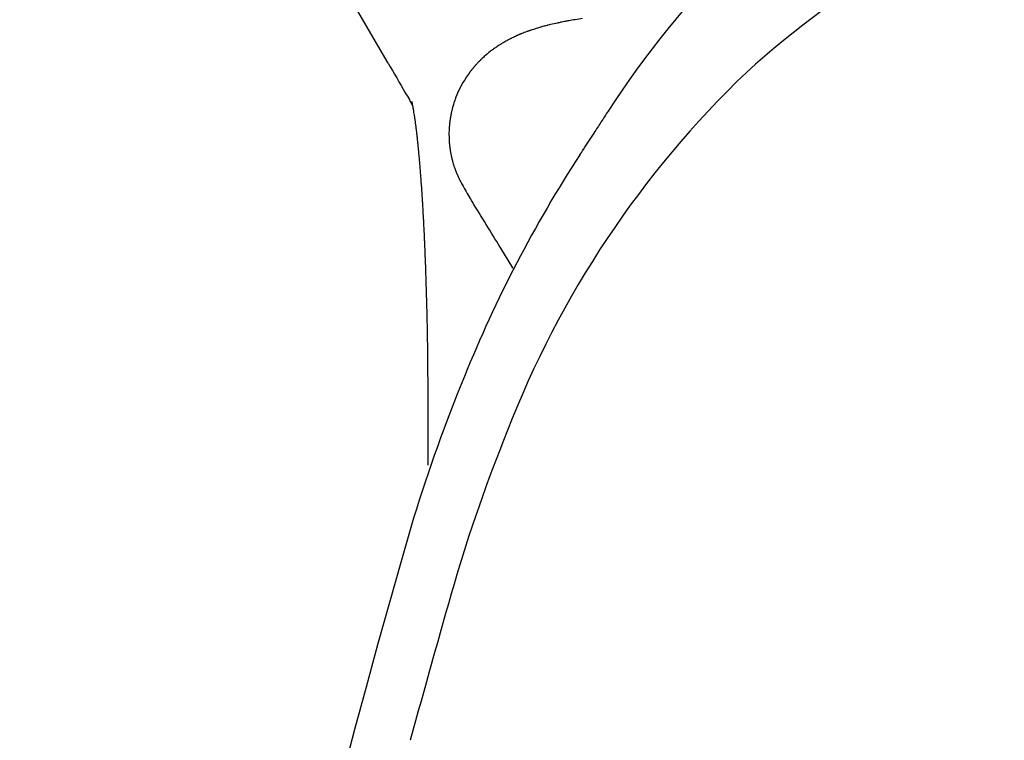
# Model space of a CAD drawing. Units: inches. Extents: x 0 to 696, y 16 to 426.
# Drawn here: x 678 to 680, y 368 to 370 of the extents above; entities that cross this region are included whole.
import ezdxf

# ---------------------------------------------------------------- set-up
doc = ezdxf.new("R2010")
doc.units = ezdxf.units.IN
doc.header["$MEASUREMENT"] = 0
doc.layers.add('SEAT', color=5, linetype='Continuous')

# ---------------------------------------------------------------- blocks, each defined once
blk = doc.blocks.new('3aas38h01_0p')
at = {"layer": 'SEAT'}
for p, q in [((8.287, -7.0864), (8.287, -7.1506)), ((8.287, -7.1506), (8.287, -7.1615)), ((8.287, -7.1615), (8.287, -7.1953)), ((8.287, -7.1953), (8.287, -7.2059)), ((8.287, -7.2059), (8.287, -7.2102)), ((8.287, -7.2102), (8.287, -7.2207)), ((8.287, -7.2207), (8.287, -7.2251)), ((8.287, -7.2251), (8.2871, -7.2355)), ((8.2871, -7.2355), (8.2871, -7.24)), ((8.2871, -7.24), (8.2871, -7.2503)), ((8.2871, -7.2503), (8.2871, -7.2549)), ((8.2871, -7.2549), (8.2871, -7.2725)), ((8.2871, -7.2725), (8.2872, -7.2773)), ((8.2872, -7.2773), (8.2872, -7.2799)), ((8.2872, -7.2799), (8.2872, -7.2847)), ((8.2872, -7.2847), (8.2872, -7.2873)), ((8.2872, -7.2873), (8.2872, -7.2873)), ((8.2873, -7.3095), (8.2873, -7.3143)), ((8.2873, -7.3143), (8.2874, -7.3169)), ((8.2874, -7.3169), (8.2874, -7.3217)), ((8.2874, -7.3217), (8.2874, -7.3243)), ((8.2874, -7.3243), (8.2875, -7.329)), ((8.2875, -7.329), (8.2875, -7.329)), ((8.2878, -7.3585), (8.2878, -7.3611)), ((8.2878, -7.3611), (8.2878, -7.3611)), ((8.2884, -7.4023), (8.2884, -7.4023)), ((8.289, -7.4338), (8.2891, -7.4384)), ((8.2891, -7.4384), (8.2891, -7.441)), ((8.2891, -7.441), (8.2892, -7.4456)), ((8.2892, -7.4456), (8.2892, -7.4456)), ((8.2922, -7.5532), (8.2922, -7.5532)), ((8.0803, -7.5634), (8.0815, -7.5654)), ((8.0815, -7.5654), (8.1106, -7.613)), ((8.2933, -7.5846), (8.2934, -7.587)), ((8.2934, -7.587), (8.2936, -7.5913)), ((8.2936, -7.5913), (8.2936, -7.5913)), ((8.1106, -7.613), (8.1118, -7.6149)), ((8.1118, -7.6149), (8.1118, -7.6149)), ((8.2942, -7.6069), (8.2942, -7.6069)), ((8.295, -7.6242), (8.2951, -7.6265)), ((8.2951, -7.6265), (8.2951, -7.6265)), ((8.2956, -7.6371), (8.2957, -7.6393)), ((8.2957, -7.6393), (8.2959, -7.6435)), ((8.2959, -7.6435), (8.2959, -7.6435)), ((8.2977, -7.6812), (8.2978, -7.6833)), ((8.2978, -7.6833), (8.2978, -7.6833)), ((8.2983, -7.6924), (8.2983, -7.6924)), ((8.2987, -7.6994), (8.2987, -7.6994)), ((8.2995, -7.7135), (8.2998, -7.7173)), ((8.2998, -7.7173), (8.2999, -7.7194)), ((8.2999, -7.7194), (8.3001, -7.7232)), ((8.1801, -7.7261), (8.1817, -7.7286)), ((8.1817, -7.7286), (8.1827, -7.7303)), ((8.1827, -7.7303), (8.183, -7.7308)), ((8.183, -7.7308), (8.183, -7.7308)), ((8.1841, -7.7326), (8.1844, -7.7331)), ((8.1844, -7.7331), (8.1844, -7.7331)), ((8.3001, -7.7232), (8.3003, -7.7253)), ((8.3003, -7.7253), (8.3005, -7.7291)), ((8.3005, -7.7291), (8.3006, -7.7311)), ((8.3006, -7.7311), (8.3009, -7.7348)), ((8.3009, -7.7348), (8.3009, -7.7348)), ((8.3014, -7.7426), (8.3016, -7.7463)), ((8.3016, -7.7463), (8.3017, -7.7483)), ((8.2046, -7.7676), (8.2046, -7.7676)), ((8.3017, -7.7483), (8.302, -7.7519)), ((8.302, -7.7519), (8.302, -7.7519)), ((8.207, -7.7721), (8.207, -7.7721)), ((8.2071, -7.7724), (8.2071, -7.7724)), ((8.2076, -7.7732), (8.2076, -7.7732)), ((8.2082, -7.7745), (8.2082, -7.7745)), ((8.2087, -7.7755), (8.2087, -7.7755)), ((8.2095, -7.7769), (8.2095, -7.7769)), ((8.2102, -7.7783), (8.2102, -7.7783)), ((8.2108, -7.7795), (8.2108, -7.7796)), ((8.2108, -7.7796), (8.2108, -7.7796)), ((8.2114, -7.7809), (8.2115, -7.781)), ((8.2115, -7.781), (8.2115, -7.781)), ((8.2132, -7.7845), (8.2132, -7.7845)), ((8.2136, -7.7854), (8.2136, -7.7854)), ((8.2139, -7.786), (8.2139, -7.786)), ((8.2143, -7.7869), (8.2143, -7.7869)), ((8.2146, -7.7876), (8.2146, -7.7876)), ((8.215, -7.7885), (8.215, -7.7885)), ((8.2166, -7.7923), (8.2166, -7.7923)), ((8.217, -7.7932), (8.217, -7.7932)), ((8.304, -7.7813), (8.304, -7.7813)), ((8.2186, -7.7971), (8.2186, -7.7971)), ((8.219, -7.7981), (8.219, -7.7981)), ((8.2199, -7.8004), (8.2199, -7.8004)), ((8.2203, -7.8014), (8.2203, -7.8014)), ((8.2212, -7.8037), (8.2212, -7.8037)), ((8.2215, -7.8047), (8.2215, -7.8047)), ((8.2241, -7.8121), (8.2241, -7.8121)), ((8.225, -7.8149), (8.225, -7.8149)), ((8.3055, -7.8006), (8.3057, -7.8023)), ((8.3057, -7.8023), (8.3057, -7.8023)), ((8.3068, -7.8158), (8.3069, -7.8175)), ((8.3069, -7.8175), (8.3069, -7.8175)), ((8.2268, -7.8208), (8.2268, -7.8208)), ((8.2271, -7.8218), (8.2271, -7.8218)), ((8.2277, -7.8243), (8.2277, -7.8243)), ((8.228, -7.8253), (8.228, -7.8253)), ((8.2287, -7.8278), (8.2287, -7.8278)), ((8.2289, -7.8289), (8.2289, -7.8289)), ((8.2295, -7.8313), (8.2295, -7.8313)), ((8.2298, -7.8324), (8.2298, -7.8324)), ((8.2304, -7.8348), (8.2304, -7.8348)), ((8.2306, -7.8359), (8.2306, -7.8359)), ((8.2311, -7.8383), (8.2311, -7.8383)), ((8.2313, -7.8395), (8.2313, -7.8395)), ((8.2318, -7.8419), (8.2318, -7.8419)), ((8.3072, -7.8208), (8.3073, -7.8224)), ((8.3073, -7.8224), (8.3073, -7.8224)), ((8.3076, -7.8257), (8.3078, -7.8273)), ((8.3078, -7.8273), (8.3078, -7.8273)), ((8.3081, -7.8305), (8.3082, -7.8321)), ((8.3082, -7.8321), (8.3082, -7.8321)), ((8.3085, -7.8353), (8.3085, -7.8353)), ((8.232, -7.843), (8.232, -7.843)), ((8.2325, -7.8454), (8.2325, -7.8454)), ((8.2327, -7.8466), (8.2327, -7.8466)), ((8.2331, -7.849), (8.2331, -7.849)), ((8.2333, -7.8501), (8.2333, -7.8501)), ((8.2336, -7.8525), (8.2336, -7.8525)), ((8.2338, -7.8537), (8.2338, -7.8537)), ((8.2341, -7.856), (8.2341, -7.856)), ((8.2343, -7.8572), (8.2343, -7.8572)), ((8.2346, -7.8596), (8.2346, -7.8596)), ((8.2347, -7.8608), (8.2347, -7.8608)), ((8.235, -7.8631), (8.235, -7.8631)), ((8.2351, -7.8643), (8.2351, -7.8643)), ((8.3098, -7.8493), (8.3099, -7.8508)), ((8.3099, -7.8508), (8.3099, -7.8508)), ((8.3104, -7.8554), (8.3104, -7.8554)), ((8.3107, -7.8584), (8.3108, -7.8598)), ((8.3108, -7.8598), (8.3108, -7.8598)), ((8.3111, -7.8628), (8.3113, -7.8642)), ((8.3113, -7.8642), (8.3113, -7.8642)), ((8.2353, -7.8666), (8.2353, -7.8666)), ((8.2354, -7.8679), (8.2354, -7.8679)), ((8.2356, -7.8702), (8.2356, -7.8702)), ((8.2357, -7.8714), (8.2357, -7.8714)), ((8.2358, -7.8737), (8.2358, -7.8737)), ((8.2359, -7.8749), (8.2359, -7.8749)), ((8.236, -7.8772), (8.236, -7.8772)), ((8.2361, -7.8784), (8.2361, -7.8784)), ((8.2363, -7.8859), (8.2363, -7.8859)), ((8.2363, -7.8889), (8.2363, -7.8889)), ((8.3116, -7.8671), (8.3116, -7.8671)), ((8.3122, -7.8728), (8.3122, -7.8728)), ((8.3125, -7.8756), (8.3126, -7.877)), ((8.3126, -7.877), (8.3126, -7.877)), ((8.3129, -7.8798), (8.3131, -7.8811)), ((8.3131, -7.8811), (8.3131, -7.8811)), ((8.3134, -7.8838), (8.3135, -7.8852)), ((8.3135, -7.8852), (8.3135, -7.8852)), ((8.3138, -7.8879), (8.314, -7.8892)), ((8.314, -7.8892), (8.314, -7.8892)), ((8.2353, -7.911), (8.2353, -7.911)), ((8.2354, -7.9098), (8.2354, -7.9098)), ((8.2358, -7.9047), (8.2358, -7.9047)), ((8.2361, -7.8975), (8.2361, -7.8975)), ((8.2363, -7.8911), (8.2363, -7.8911)), ((8.3143, -7.8918), (8.3144, -7.8931)), ((8.3144, -7.8931), (8.3144, -7.8931)), ((8.3147, -7.8956), (8.3149, -7.8969)), ((8.3149, -7.8969), (8.3149, -7.8969)), ((8.3152, -7.8994), (8.3153, -7.9007)), ((8.3153, -7.9007), (8.3153, -7.9007)), ((8.316, -7.9059), (8.316, -7.9059)), ((8.2313, -7.9381), (8.2313, -7.9381)), ((8.2314, -7.9375), (8.2314, -7.9375)), ((8.232, -7.9348), (8.232, -7.9348)), ((8.2321, -7.9342), (8.2321, -7.9342)), ((8.2326, -7.9314), (8.2326, -7.9314)), ((8.2327, -7.9309), (8.2327, -7.9309)), ((8.2331, -7.9281), (8.2331, -7.9281)), ((8.2332, -7.9276), (8.2332, -7.9276)), ((8.2337, -7.9242), (8.2337, -7.9242)), ((8.2337, -7.9247), (8.2337, -7.9247)), ((8.2341, -7.9214), (8.2341, -7.9214)), ((8.2342, -7.9209), (8.2342, -7.9209)), ((8.2345, -7.9181), (8.2345, -7.9181)), ((8.2346, -7.9176), (8.2346, -7.9176)), ((8.3172, -7.9149), (8.3172, -7.9149)), ((8.3175, -7.9172), (8.3176, -7.9183)), ((8.3176, -7.9183), (8.3176, -7.9183)), ((8.3179, -7.9205), (8.3181, -7.9216)), ((8.3181, -7.9216), (8.3181, -7.9216)), ((8.3184, -7.9237), (8.3185, -7.9248)), ((8.3185, -7.9248), (8.3185, -7.9248)), ((8.3188, -7.9269), (8.3188, -7.9269)), ((8.319, -7.9279), (8.319, -7.9279)), ((8.3193, -7.93), (8.3193, -7.93)), ((8.3194, -7.9309), (8.3194, -7.9309)), ((8.3197, -7.9329), (8.3197, -7.9329)), ((8.3199, -7.9338), (8.3199, -7.9338)), ((8.3202, -7.9358), (8.3202, -7.9358)), ((8.2255, -7.9613), (8.2255, -7.9613)), ((8.2257, -7.9607), (8.2257, -7.9607)), ((8.2265, -7.958), (8.2265, -7.958)), ((8.2266, -7.9574), (8.2266, -7.9574)), ((8.2274, -7.9547), (8.2274, -7.9547)), ((8.2276, -7.9541), (8.2276, -7.9541)), ((8.2283, -7.9514), (8.2283, -7.9514)), ((8.2284, -7.9508), (8.2284, -7.9508)), ((8.2291, -7.9481), (8.2291, -7.9481)), ((8.2293, -7.9475), (8.2293, -7.9475)), ((8.2299, -7.9448), (8.2299, -7.9448)), ((8.23, -7.9442), (8.23, -7.9442)), ((8.2306, -7.9414), (8.2306, -7.9414)), ((8.2308, -7.9409), (8.2308, -7.9409)), ((8.3212, -7.9421), (8.3212, -7.9421)), ((8.3215, -7.9438), (8.3215, -7.9438)), ((8.3216, -7.9446), (8.3216, -7.9446)), ((8.3219, -7.9463), (8.3219, -7.9463)), ((8.322, -7.9471), (8.322, -7.9471)), ((8.3223, -7.9487), (8.3223, -7.9487)), ((8.3224, -7.9494), (8.3224, -7.9494)), ((8.3227, -7.951), (8.3227, -7.951)), ((8.3231, -7.9531), (8.3231, -7.9531)), ((8.3235, -7.9552), (8.3235, -7.9552)), ((8.3236, -7.9558), (8.3236, -7.9558)), ((8.3238, -7.9571), (8.3238, -7.9571)), ((8.3239, -7.9577), (8.3239, -7.9577)), ((8.3242, -7.9591), (8.3242, -7.9591)), ((8.3242, -7.9591), (8.3242, -7.9591)), ((8.3243, -7.9595), (8.3243, -7.9595)), ((8.3245, -7.9606), (8.3245, -7.9606)), ((8.3246, -7.9611), (8.3246, -7.9611)), ((8.22, -7.9775), (8.22, -7.9775)), ((8.2202, -7.9768), (8.2202, -7.9768)), ((8.2212, -7.9743), (8.2212, -7.9743)), ((8.2214, -7.9736), (8.2214, -7.9736)), ((8.2223, -7.971), (8.2223, -7.971)), ((8.2225, -7.9704), (8.2225, -7.9704)), ((8.2234, -7.9678), (8.2234, -7.9678)), ((8.2236, -7.9672), (8.2236, -7.9672)), ((8.2245, -7.9645), (8.2245, -7.9645)), ((8.2247, -7.9639), (8.2247, -7.9639)), ((8.3249, -7.9622), (8.3249, -7.9622)), ((8.325, -7.9626), (8.325, -7.9626)), ((8.3252, -7.9636), (8.3252, -7.9636)), ((8.3252, -7.964), (8.3252, -7.964)), ((8.3255, -7.9652), (8.3255, -7.9652)), ((8.3258, -7.9665), (8.3258, -7.9665)), ((8.3259, -7.967), (8.3259, -7.967)), ((8.326, -7.9673), (8.326, -7.9673)), ((8.3261, -7.9676), (8.3261, -7.9676)), ((8.3261, -7.9678), (8.3261, -7.9678)), ((8.3262, -7.9681), (8.3262, -7.9681)), ((8.3262, -7.9683), (8.3262, -7.9683)), ((8.3263, -7.9685), (8.3263, -7.9685)), ((8.3263, -7.9685), (8.3263, -7.9685)), ((8.3264, -7.969), (8.3264, -7.969)), ((8.3265, -7.9692), (8.3265, -7.9692)), ((8.3325, -7.9732), (8.3325, -7.9732)), ((8.3424, -7.9901), (8.3424, -7.9901)), ((8.1723, -8.0561), (8.1723, -8.0561)), ((8.1728, -8.0556), (8.1728, -8.0556)), ((8.1744, -8.0537), (8.1744, -8.0537)), ((8.1749, -8.0532), (8.1749, -8.0532)), ((8.1765, -8.0513), (8.1765, -8.0513)), ((8.1769, -8.0508), (8.1769, -8.0508)), ((8.1785, -8.0488), (8.1785, -8.0488)), ((8.179, -8.0483), (8.179, -8.0483)), ((8.1806, -8.0463), (8.1806, -8.0463)), ((8.181, -8.0458), (8.181, -8.0458)), ((8.1826, -8.0438), (8.1826, -8.0438)), ((8.183, -8.0433), (8.183, -8.0433)), ((8.1845, -8.0413), (8.1845, -8.0413)), ((8.185, -8.0407), (8.185, -8.0407)), ((8.1865, -8.0387), (8.1865, -8.0387)), ((8.1869, -8.0381), (8.1869, -8.0381)), ((8.1884, -8.036), (8.1884, -8.036)), ((8.1888, -8.0355), (8.1888, -8.0355)), ((8.1505, -8.078), (8.1505, -8.078)), ((8.155, -8.074), (8.155, -8.074)), ((8.1572, -8.0719), (8.1572, -8.0719)), ((8.1577, -8.0714), (8.1577, -8.0714)), ((8.1594, -8.0697), (8.1594, -8.0697)), ((8.1599, -8.0693), (8.1599, -8.0693)), ((8.1616, -8.0675), (8.1616, -8.0675)), ((8.1621, -8.0671), (8.1621, -8.0671)), ((8.1638, -8.0653), (8.1638, -8.0653)), ((8.1642, -8.0649), (8.1642, -8.0649)), ((8.1659, -8.0631), (8.1659, -8.0631)), ((8.1685, -8.0603), (8.1685, -8.0603)), ((8.1702, -8.0585), (8.1702, -8.0585)), ((8.1707, -8.058), (8.1707, -8.058)), ((8.384, -8.0617), (8.4878, -8.24)), ((8.1165, -8.1041), (8.1165, -8.1041)), ((8.1169, -8.1039), (8.1169, -8.1039)), ((8.1211, -8.1011), (8.1211, -8.1011)), ((8.1215, -8.1008), (8.1215, -8.1008)), ((8.1256, -8.0979), (8.1256, -8.0979)), ((8.1279, -8.0963), (8.1279, -8.0963)), ((8.1307, -8.0943), (8.1307, -8.0943)), ((8.1352, -8.0908), (8.1352, -8.0908)), ((8.0699, -8.1292), (8.0699, -8.1292)), ((8.0724, -8.1281), (8.0724, -8.1281)), ((8.0743, -8.1273), (8.0743, -8.1273)), ((8.0767, -8.1261), (8.0767, -8.1261)), ((8.0786, -8.1252), (8.0786, -8.1252)), ((8.0829, -8.1231), (8.0829, -8.1231)), ((8.0855, -8.1219), (8.0855, -8.1219)), ((8.0873, -8.121), (8.0873, -8.121)), ((8.0899, -8.1196), (8.0899, -8.1196)), ((8.0917, -8.1187), (8.0917, -8.1187)), ((8.1006, -8.1138), (8.1006, -8.1138)), ((8.101, -8.1136), (8.101, -8.1136)), ((8.109, -8.1088), (8.109, -8.1088)), ((8.1095, -8.1086), (8.1095, -8.1086)), ((8.0038, -8.1519), (8.0038, -8.1519)), ((8.0059, -8.1513), (8.0059, -8.1513)), ((8.0119, -8.1497), (8.0119, -8.1497)), ((8.0141, -8.1491), (8.0141, -8.1491)), ((8.0242, -8.1461), (8.0242, -8.1461)), ((8.0264, -8.1454), (8.0264, -8.1454)), ((8.0364, -8.1421), (8.0364, -8.1421)), ((8.0387, -8.1413), (8.0387, -8.1413)), ((8.0406, -8.1407), (8.0406, -8.1407)), ((8.0428, -8.1399), (8.0428, -8.1399)), ((8.0447, -8.1393), (8.0447, -8.1393)), ((8.047, -8.1384), (8.047, -8.1384)), ((8.0596, -8.1336), (8.0596, -8.1336)), ((8.0614, -8.1328), (8.0614, -8.1328)), ((8.0638, -8.1318), (8.0638, -8.1318)), ((8.0657, -8.131), (8.0657, -8.131)), ((8.0681, -8.13), (8.0681, -8.13)), ((7.9298, -8.1673), (7.9298, -8.1673)), ((7.9453, -8.1647), (7.9453, -8.1647)), ((7.9539, -8.1631), (7.9539, -8.1631)), ((7.9559, -8.1627), (7.9559, -8.1627)), ((7.9624, -8.1614), (7.9624, -8.1614)), ((7.9708, -8.1597), (7.9708, -8.1597)), ((7.9728, -8.1593), (7.9728, -8.1593)), ((7.9894, -8.1555), (7.9894, -8.1555)), ((7.9956, -8.154), (7.9956, -8.154)), ((7.9977, -8.1535), (7.9977, -8.1535))]:
    blk.add_line(p, q, dxfattribs=at)
for centre, radius, start, end in [((-14.6684, -0.2568), 23.9472, 343.74997, 0.04393), ((-15.7713, 0.134), 24.9763, 343.88824, 344.79066), ((4.5574, -5.7289), 3.819, 337.8542, 343.7559), ((4.3458, -5.7258), 4.1628, 337.7619, 342.7834), ((5.8553, -6.3044), 2.4003, 313.71, 338.8993), ((15.8853, -7.2577), 7.5982, 180.22364, 180.39113), ((5.2877, -6.1264), 3.1393, 326.9262, 338.024), ((18.4343, -7.2351), 10.1473, 180.53037, 180.69649), ((17.9903, -7.2408), 9.7033, 180.71031, 180.95354), ((17.5141, -7.2486), 9.227, 180.95445, 181.15023), ((16.705, -7.2668), 8.4177, 181.2171, 181.94985), ((15.8558, -7.2946), 7.568, 181.95836, 182.19617), ((15.4293, -7.311), 7.1411, 182.24925, 182.37425), ((24.1426, 2.1562), 18.7739, 211.36308, 211.76133), ((15.1704, -7.3218), 6.8821, 182.37409, 182.5184), ((14.8986, -7.3337), 6.61, 182.53806, 182.63043), ((14.349, -7.3597), 6.0598, 182.68412, 183.04057), ((13.8833, -7.3842), 5.5935, 183.0653, 183.1593), ((13.7424, -7.392), 5.4523, 183.1594, 183.233), ((13.5662, -7.4019), 5.2759, 183.2325, 183.3851), ((6.7048, -8.6458), 1.7385, 31.6884, 31.7567), ((7.5905, -8.1026), 0.6995, 28.6131, 31.8902), ((13.026, -7.435), 4.7347, 183.631, 183.7248), ((7.7202, -8.03), 0.5509, 27.9179, 28.4432), ((12.4329, -7.4748), 4.1402, 183.8389, 184.2461), ((7.8789, -7.9459), 0.3712, 27.8486, 27.9104), ((7.9191, -7.9246), 0.3258, 27.6946, 27.8502), ((7.9411, -7.9131), 0.3009, 27.4294, 27.6937), ((7.9585, -7.9041), 0.2814, 27.1915, 27.4286), ((7.9622, -7.9022), 0.2772, 26.8671, 27.1916), ((7.9684, -7.899), 0.2702, 26.5341, 26.8659), ((7.9739, -7.8963), 0.2641, 26.2356, 26.533), ((7.9766, -7.8949), 0.2611, 25.8979, 26.2084), ((7.9792, -7.8937), 0.2582, 25.0065, 25.8701), ((7.9818, -7.8924), 0.2553, 24.7881, 25.0053), ((7.9825, -7.8922), 0.2546, 24.6331, 24.7882), ((7.9826, -7.8921), 0.2544, 24.4122, 24.6333), ((7.9838, -7.8915), 0.2531, 24.2545, 24.4121), ((7.9829, -7.892), 0.2541, 24.0304, 24.2542), ((7.9853, -7.8909), 0.2515, 23.0886, 24.0308), ((7.9863, -7.8904), 0.2504, 22.8554, 23.0882), ((7.9875, -7.89), 0.2491, 21.8873, 22.856), ((11.9748, -7.5087), 3.6808, 184.2473, 184.5481), ((7.988, -7.8897), 0.2485, 21.6484, 21.8873), ((7.989, -7.8893), 0.2475, 21.0722, 21.6484), ((7.9889, -7.8894), 0.2475, 20.8304, 21.0727), ((7.9899, -7.889), 0.2465, 20.2488, 20.8304), ((7.9898, -7.8891), 0.2467, 20.004, 20.2494), ((7.9908, -7.8887), 0.2456, 18.1629, 20.0043), ((7.9913, -7.8885), 0.245, 17.4876, 18.1616), ((7.9925, -7.8881), 0.2437, 16.0438, 17.4882), ((11.6105, -7.5376), 3.3154, 184.5786, 184.8125), ((11.4547, -7.5507), 3.1591, 184.844, 184.9036), ((14.1273, -11.9362), 7.4386, 146.58361, 146.70468), ((7.9923, -7.8882), 0.2439, 15.7874, 16.0447), ((7.9935, -7.8879), 0.2427, 15.1914, 15.7873), ((7.9927, -7.8881), 0.2436, 14.9315, 15.1927), ((7.9936, -7.8878), 0.2426, 14.3368, 14.9312), ((7.9933, -7.8879), 0.243, 14.0732, 14.3379), ((7.9925, -7.8881), 0.2438, 13.4842, 14.0727), ((7.9931, -7.888), 0.2431, 13.218, 13.4837), ((7.9932, -7.888), 0.2431, 12.6318, 13.2184), ((7.9929, -7.888), 0.2433, 12.3637, 12.6328), ((7.992, -7.8882), 0.2442, 11.7833, 12.3632), ((7.9927, -7.8881), 0.2435, 11.5128, 11.7828), ((7.9927, -7.8881), 0.2435, 10.9354, 11.5131), ((7.9924, -7.8881), 0.2438, 10.663, 10.9364), ((11.3619, -7.5587), 3.0659, 184.9345, 184.9954), ((11.2578, -7.5678), 2.9614, 185.0268, 185.0893), ((11.1405, -7.5783), 2.8436, 185.1213, 185.1859), ((10.9297, -7.5976), 2.632, 185.1831, 185.4893), ((10.5913, -9.6185), 3.2108, 146.6361, 147.4776), ((7.9915, -7.8883), 0.2447, 10.0918, 10.6626), ((7.9922, -7.8882), 0.2441, 9.8169, 10.0913), ((7.9922, -7.8882), 0.244, 9.249, 9.8172), ((7.9919, -7.8882), 0.2444, 8.9723, 9.25), ((7.991, -7.8884), 0.2453, 8.4108, 8.9719), ((7.9916, -7.8883), 0.2446, 8.1317, 8.4103), ((7.9917, -7.8883), 0.2446, 7.5738, 8.132), ((7.9913, -7.8883), 0.245, 7.293, 7.5747), ((7.9904, -7.8884), 0.2458, 6.7416, 7.2925), ((7.991, -7.8884), 0.2453, 6.4585, 6.7412), ((7.991, -7.8884), 0.2452, 5.9112, 6.4587), ((7.9906, -7.8884), 0.2456, 5.6264, 5.9121), ((7.9898, -7.8885), 0.2465, 5.0858, 5.6259), ((10.7354, -7.6162), 2.4368, 185.5266, 185.6335), ((10.6769, -7.6219), 2.378, 185.6336, 185.7061), ((10.5999, -7.6296), 2.3006, 185.7422, 185.8158), ((10.5217, -7.6376), 2.2221, 185.8528, 185.9279), ((7.9903, -7.8884), 0.246, 4.7988, 5.0854), ((7.9903, -7.8884), 0.246, 4.2627, 4.799), ((7.9899, -7.8885), 0.2464, 3.9741, 4.2635), ((7.9891, -7.8885), 0.2472, 3.445, 3.9737), ((7.9896, -7.8885), 0.2467, 3.1543, 3.4446), ((7.9895, -7.8885), 0.2467, 2.63, 3.1544), ((7.9887, -7.8885), 0.2476, 2.3383, 2.6308), ((7.9884, -7.8885), 0.2478, 0.6128, 2.3371), ((7.9878, -7.8886), 0.2485, 359.9206, 0.6134), ((7.9871, -7.8886), 0.2492, 359.4168, 359.9201), ((10.4313, -7.647), 2.1311, 185.9273, 186.0813), ((10.3379, -7.657), 2.0372, 186.0817, 186.1611), ((10.2502, -7.6665), 1.949, 186.2012, 186.2829), ((10.1642, -7.676), 1.8625, 186.324, 186.4083), ((10.0823, -7.6852), 1.7801, 186.4505, 186.5373), ((9.9991, -7.6948), 1.6963, 186.5805, 186.67), ((1.5145, -3.8342), 7.5525, 327.26019, 327.49869), ((7.9842, -7.8884), 0.2521, 353.3539, 354.8677), ((7.9831, -7.8883), 0.2531, 354.8677, 355.1365), ((7.9849, -7.8885), 0.2514, 355.1363, 356.2844), ((7.9856, -7.8885), 0.2506, 356.2839, 357.945), ((7.9869, -7.8886), 0.2494, 357.9454, 359.4162), ((9.9232, -7.7037), 1.6199, 186.7144, 186.8065), ((9.8495, -7.7125), 1.5457, 186.852, 186.9468), ((9.7487, -7.7249), 1.444, 186.9926, 187.2013), ((9.616, -7.7417), 1.3103, 187.1984, 187.5973), ((5.9665, -6.6942), 2.261, 326.4095, 327.2061), ((7.9853, -7.8886), 0.251, 347.9674, 348.6144), ((7.9862, -7.8887), 0.2501, 348.6147, 348.7436), ((7.9859, -7.8887), 0.2503, 348.7429, 349.3925), ((7.986, -7.8887), 0.2503, 349.3919, 349.5175), ((7.9851, -7.8885), 0.2512, 349.5179, 350.166), ((7.9858, -7.8887), 0.2504, 350.1663, 350.2904), ((7.9856, -7.8886), 0.2507, 350.2897, 350.9398), ((7.9857, -7.8886), 0.2505, 350.9393, 351.0602), ((7.9847, -7.8885), 0.2516, 351.0605, 351.7087), ((7.9851, -7.8885), 0.2511, 351.8276, 352.4773), ((7.9854, -7.8886), 0.2509, 351.709, 351.8282), ((7.9863, -7.8887), 0.25, 352.4765, 352.5928), ((7.9839, -7.8884), 0.2524, 352.5933, 353.2405), ((8.0015, -7.8904), 0.2347, 353.237, 353.3581), ((9.5169, -7.7548), 1.2103, 187.6016, 187.7106), ((9.4483, -7.7641), 1.1411, 187.7642, 187.8772), ((9.3871, -7.7726), 1.0793, 187.9322, 188.0488), ((9.322, -7.7819), 1.0136, 188.1056, 188.2269), ((9.286, -7.7871), 0.9772, 188.2274, 188.286), ((9.2558, -7.7915), 0.9467, 188.2856, 188.4122), ((9.2204, -7.7967), 0.9109, 188.4128, 188.4732), ((9.1918, -7.801), 0.882, 188.4728, 188.605), ((9.1599, -7.8058), 0.8498, 188.6056, 188.668), ((9.133, -7.8099), 0.8225, 188.6675, 188.8053), ((9.0539, -7.8222), 0.7424, 188.7996, 189.2898), ((5.8589, -6.6539), 2.3731, 279.7202, 327.0365), ((7.9864, -7.8888), 0.2499, 342.5058, 343.1453), ((7.9862, -7.8888), 0.25, 343.1449, 343.2876), ((7.9856, -7.8886), 0.2507, 343.2881, 343.9273), ((7.9865, -7.8888), 0.2497, 343.9277, 344.0697), ((7.9864, -7.8888), 0.2499, 344.0689, 344.7119), ((7.9863, -7.8888), 0.25, 344.7115, 344.8502), ((7.9856, -7.8886), 0.2507, 344.8507, 345.4932), ((7.9865, -7.8888), 0.2498, 345.4935, 345.6314), ((7.9863, -7.8888), 0.2499, 345.6306, 346.2765), ((7.9862, -7.8888), 0.25, 346.276, 346.4106), ((7.9855, -7.8886), 0.2508, 346.411, 347.0561), ((7.9864, -7.8888), 0.2499, 347.0565, 347.1899), ((7.9862, -7.8887), 0.2501, 347.1892, 347.8373), ((7.9861, -7.8887), 0.2501, 347.8368, 347.967), ((8.9835, -7.8337), 0.6711, 189.2954, 189.4481), ((8.9585, -7.8378), 0.6458, 189.4486, 189.5197), ((8.9359, -7.8416), 0.6229, 189.5193, 189.6775), ((8.9027, -7.8473), 0.5892, 189.6777, 189.7525), ((8.8873, -7.8499), 0.5736, 189.7516, 189.9162), ((8.8567, -7.8553), 0.5426, 189.9168, 189.9946), ((8.836, -7.8589), 0.5215, 189.9935, 190.1663), ((8.7959, -7.8661), 0.4807, 190.1648, 190.4267), ((8.7532, -7.874), 0.4374, 190.427, 190.6998), ((8.7265, -7.879), 0.4102, 190.7019, 190.7889), ((8.7082, -7.8825), 0.3915, 190.7879, 190.9852), ((8.6874, -7.8865), 0.3703, 190.9864, 191.0764), ((8.6679, -7.8904), 0.3504, 191.075, 191.312), ((8.6439, -7.8951), 0.326, 191.3138, 191.377), ((10.3893, -6.7612), 2.3874, 210.1178, 210.5109), ((8.6305, -7.8979), 0.3123, 191.3753, 191.5928), ((8.6104, -7.902), 0.2918, 191.5939, 191.6915), ((8.5926, -7.9057), 0.2736, 191.6899, 191.9192), ((7.9827, -7.8873), 0.2539, 324.2914, 339.1964), ((7.9854, -7.8885), 0.2509, 339.2302, 339.3827), ((7.9861, -7.8887), 0.2502, 339.3818, 340.0127), ((7.9859, -7.8887), 0.2503, 340.0123, 340.1623), ((7.9854, -7.8885), 0.2509, 340.1627, 340.7938), ((7.9863, -7.8888), 0.2499, 340.7942, 340.9438), ((7.9863, -7.8888), 0.25, 340.9429, 341.5784), ((7.9861, -7.8887), 0.2501, 341.5779, 341.7245), ((7.9855, -7.8885), 0.2508, 341.7249, 342.3603), ((7.9865, -7.8888), 0.2498, 342.3607, 342.5066), ((8.5736, -7.9097), 0.2542, 191.9208, 192.0226), ((8.5567, -7.9133), 0.237, 192.0209, 192.2627), ((8.5397, -7.917), 0.2196, 192.2646, 192.371), ((8.5197, -7.9214), 0.1991, 192.3667, 192.7319), ((8.4889, -7.9283), 0.1675, 192.7299, 193.1891), ((8.4669, -7.9335), 0.1449, 193.1959, 193.3941), ((8.4514, -7.9371), 0.129, 193.3953, 193.5197), ((8.4516, -7.9371), 0.1292, 193.526, 193.6535), ((8.4215, -7.9444), 0.0982, 193.6515, 193.7949), ((8.435, -7.9411), 0.1121, 193.7917, 193.9189), ((8.2332, -7.9993), 0.098, 18.3287, 18.6678), ((8.4173, -7.9455), 0.0939, 193.9239, 194.0514), ((8.4019, -7.9493), 0.078, 194.0435, 194.2575), ((8.3803, -7.9548), 0.0557, 194.237, 194.7013), ((8.3567, -7.961), 0.0313, 194.7324, 195.0455), ((8.3394, -7.9657), 0.0134, 195.0316, 195.2418), ((-1.0007, -13.4568), 10.8248, 30.33197, 30.43553), ((-12.5387, -20.1917), 24.1846, 30.10323, 30.29934), ((6.057, -6.4425), 2.1617, 287.1984, 312.3747), ((7.976, -7.8824), 0.2622, 317.9572, 318.5015), ((7.9708, -7.8778), 0.2691, 318.5028, 318.6471), ((7.9763, -7.8827), 0.2618, 318.6487, 319.1956), ((7.9764, -7.8828), 0.2616, 319.1956, 319.3451), ((7.9767, -7.883), 0.2612, 319.3448, 319.8947), ((7.9734, -7.8803), 0.2655, 319.8958, 320.044), ((7.9773, -7.8835), 0.2605, 320.0449, 320.5982), ((7.9773, -7.8836), 0.2604, 320.5981, 320.75), ((7.9777, -7.8838), 0.26, 320.7497, 321.3056), ((7.9742, -7.8811), 0.2643, 321.3068, 321.4571), ((7.9782, -7.8842), 0.2593, 321.458, 322.017), ((7.9782, -7.8843), 0.2592, 322.0169, 322.1708), ((7.9785, -7.8845), 0.2589, 322.1705, 322.7319), ((7.9749, -7.8817), 0.2635, 322.733, 322.8851), ((7.979, -7.8849), 0.2583, 322.8862, 323.4502), ((7.979, -7.8849), 0.2583, 323.4501, 323.6058), ((7.9793, -7.8851), 0.2579, 323.6055, 324.1716), ((7.9754, -7.8822), 0.2628, 324.1729, 324.3264), ((7.9659, -7.8719), 0.2767, 307.7212, 311.8541), ((7.9695, -7.876), 0.2713, 311.8647, 313.1397), ((7.9708, -7.8774), 0.2694, 313.1406, 313.7889), ((7.9678, -7.8743), 0.2737, 313.7902, 313.9251), ((7.9718, -7.8784), 0.2679, 313.926, 314.4442), ((7.972, -7.8787), 0.2676, 314.4442, 314.5833), ((7.9725, -7.8791), 0.267, 314.583, 315.1058), ((7.9691, -7.8758), 0.2717, 315.107, 315.2451), ((7.9733, -7.8799), 0.2658, 315.246, 315.7739), ((7.9736, -7.8802), 0.2654, 315.7736, 315.9157), ((7.9736, -7.8802), 0.2655, 315.9158, 316.4472), ((7.9746, -7.8812), 0.264, 316.4468, 317.2722), ((7.9746, -7.8812), 0.264, 317.2721, 317.8107), ((7.9737, -7.8803), 0.2653, 317.8118, 317.9574), ((7.9535, -7.8546), 0.2981, 301.5512, 303.1458), ((7.9637, -7.8701), 0.2795, 303.1455, 303.25), ((7.9563, -7.8589), 0.2929, 303.2464, 304.2242), ((7.9576, -7.8608), 0.2906, 304.2256, 304.329), ((7.9583, -7.8619), 0.2893, 304.3285, 305.3295), ((7.9599, -7.864), 0.2867, 305.3303, 305.8925), ((7.9608, -7.8653), 0.2851, 305.892, 306.5732), ((7.962, -7.8669), 0.2831, 306.5729, 307.7309), ((7.9234, -7.7965), 0.3635, 293.4516, 293.7705), ((7.9256, -7.8014), 0.3582, 293.7697, 294.2004), ((7.9268, -7.8041), 0.3553, 294.201, 294.5285), ((7.9289, -7.8087), 0.3502, 294.5276, 294.976), ((7.9299, -7.8108), 0.3478, 294.9767, 295.3117), ((7.9325, -7.8163), 0.3417, 295.3098, 296.1187), ((7.9343, -7.8199), 0.3377, 296.1189, 296.6006), ((7.9363, -7.824), 0.3332, 296.6013, 296.9519), ((7.9374, -7.8262), 0.3307, 296.9509, 297.4522), ((7.939, -7.8292), 0.3273, 297.4524, 297.812), ((7.9428, -7.8364), 0.3192, 297.8054, 299.6246), ((7.9457, -7.8415), 0.3133, 299.6301, 299.7146), ((7.9486, -7.8466), 0.3074, 299.7101, 301.4577), ((7.9512, -7.8508), 0.3025, 301.4623, 301.5544), ((7.8507, -7.5735), 0.5983, 284.2222, 284.8255), ((7.8553, -7.5908), 0.5804, 284.8253, 285.0415), ((7.8607, -7.611), 0.5595, 285.0391, 285.6804), ((7.8649, -7.626), 0.5439, 285.6813, 285.9169), ((7.8724, -7.6521), 0.5168, 285.9105, 287.0759), ((7.878, -7.6706), 0.4974, 287.0858, 287.3527), ((7.8867, -7.6982), 0.4685, 287.3457, 288.6411), ((7.8927, -7.7161), 0.4497, 288.6478, 288.9544), ((7.8963, -7.7267), 0.4384, 288.9539, 289.2075), ((7.8963, -7.7265), 0.4386, 289.2073, 289.5253), ((7.8992, -7.7349), 0.4297, 289.5261, 289.7847), ((7.9011, -7.7402), 0.4241, 289.7842, 290.1173), ((7.9088, -7.7608), 0.4021, 290.1035, 292.0212), ((7.9159, -7.7786), 0.3829, 292.0351, 292.3338), ((7.9181, -7.784), 0.3772, 292.3335, 292.7292), ((7.9199, -7.7884), 0.3724, 292.7293, 293.0387), ((7.922, -7.7931), 0.3672, 293.0382, 293.4511), ((7.747, -7.0462), 1.1359, 278.3427, 279.2583), ((7.7702, -7.1886), 0.9916, 279.2617, 280.1724), ((7.7836, -7.2635), 0.9155, 280.1766, 280.7219), ((7.7894, -7.2944), 0.8841, 280.7233, 280.8579), ((7.7956, -7.3269), 0.851, 280.856, 281.2987), ((7.8071, -7.3841), 0.7927, 281.2964, 281.9194), ((7.8139, -7.4167), 0.7594, 281.9232, 282.0769), ((7.8256, -7.4702), 0.7046, 282.0632, 283.4489), ((7.8412, -7.5361), 0.6369, 283.4576, 284.0307), ((7.8254, -7.4735), 0.7015, 284.0417, 284.2149)]:
    blk.add_arc(centre, radius, start, end, dxfattribs=at)

msp = doc.modelspace()

# ---------------------------------------------------------------- block references
at = {"rotation": 180}
msp.add_blockref('3aas38h01_0p', (686.9507, 361.475), dxfattribs=at)

doc.saveas('drawing.dxf')
